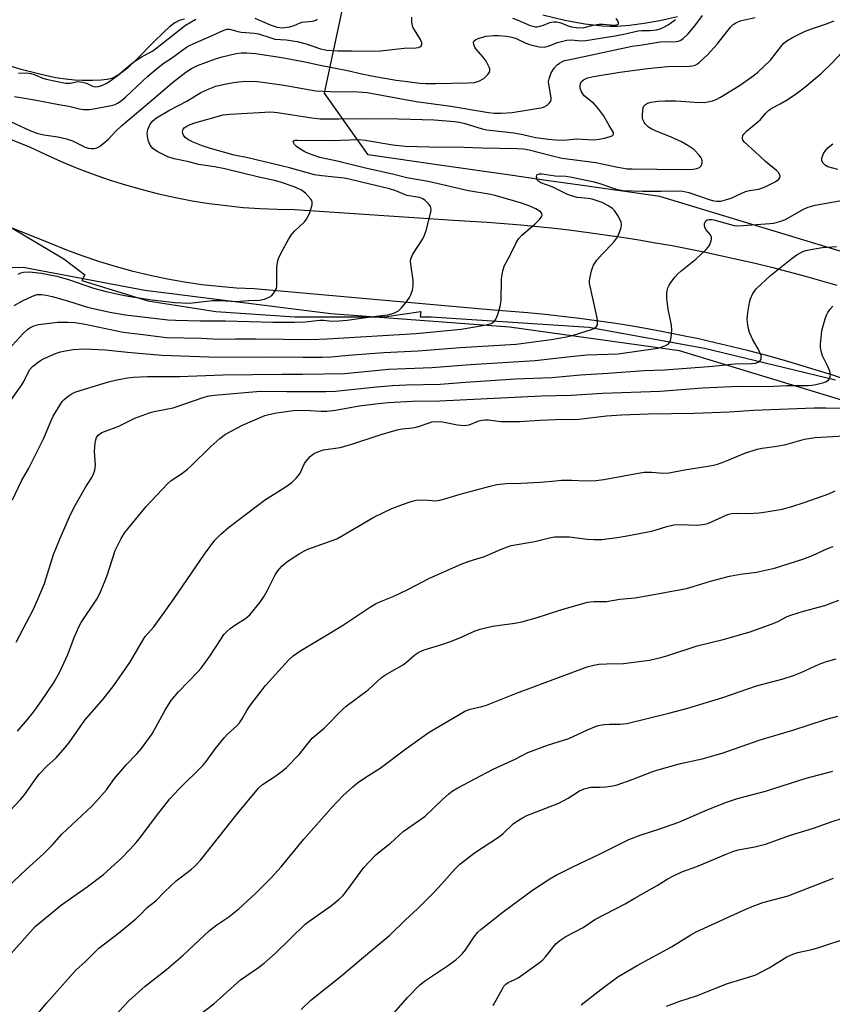
# Model space of a CAD drawing. Units: inches. Extents: x 1225770 to 1231770, y 557454 to 561455.
# Drawn here: x 1229463 to 1229695, y 558491 to 558773 of the extents above; entities that cross this region are included whole.
import ezdxf

# ---------------------------------------------------------------- set-up
doc = ezdxf.new("R2010")
doc.units = ezdxf.units.IN
doc.header["$MEASUREMENT"] = 0
for name, color, linetype in [('HYDRO-Canal', 164, 'Continuous'), ('HYDRO-Water Body', 4, 'Continuous'), ('NTRL-Trees', 3, 'Continuous'), ('TRANS-Road', 130, 'Continuous'), ('Undefined', 1, 'Continuous')]:
    doc.layers.add(name, color=color, linetype=linetype)

msp = doc.modelspace()

# ---------------------------------------------------------------- linework, layer by layer
at = {"layer": 'HYDRO-Canal'}
for points in [[(1229650.91, 558773.4), (1229645.91, 558772.29), (1229641.39, 558771.46), (1229637.24, 558770.9), (1229633.64, 558770.64), (1229631.61, 558770.63), (1229629.42, 558770.75), (1229624.44, 558771.33), (1229618.72, 558772.37), (1229612.45, 558773.85)], [(1230265.12, 558606.51), (1230214.69, 558597.68), (1230136.45, 558573.65), (1230080.37, 558558.31), (1230057.29, 558557.97), (1230027.34, 558558.17), (1229983.18, 558563.86), (1229953.28, 558571.43), (1229909.69, 558588.9), (1229836.21, 558615.42), (1229792.62, 558631.91), (1229735.79, 558652.42), (1229651.5, 558678.03), (1229602.89, 558684.76), (1229551.85, 558688.53), (1229498.73, 558695.21), (1229463.9, 558701.83), (1229429.54, 558700.73)]]:
    msp.add_lwpolyline(points, dxfattribs=at)
at = {"layer": 'HYDRO-Water Body'}
msp.add_lwpolyline([(1229510, 558772.74), (1229508.52, 558772.34), (1229507.27, 558771.63), (1229505.79, 558770.5), (1229504.06, 558768.93), (1229501.28, 558766.21), (1229496.31, 558761.16), (1229493.74, 558758.76), (1229491.32, 558756.88), (1229490.22, 558756.22), (1229489.27, 558755.81), (1229487.93, 558755.48), (1229486.18, 558755.27), (1229483.82, 558755.17), (1229480.77, 558755.16), (1229478.59, 558755.26), (1229476.06, 558755.54), (1229473.27, 558756), (1229470.17, 558756.65), (1229463.36, 558758.39), (1229453.31, 558761.36)], dxfattribs=at)
at = {"layer": 'NTRL-Trees'}
for points in [[(1229783.78, 558680.26), (1229645.83, 558722.03), (1229623.1, 558725.27), (1229614.01, 558726.57), (1229603.12, 558728.13), (1229582.87, 558731.02), (1229562.53, 558733.93), (1229550.08, 558751.55), (1229558.79, 558792.63), (1229568.04, 558834.28), (1229584.88, 558910.21), (1229606.49, 558962.9), (1229689.93, 559039.7), (1229698.72, 559047.78)], [(1229460.5, 558713.25), (1229475.51, 558704.25), (1229481.51, 558699.74), (1229480.66, 558698.04), (1229499.52, 558692.24), (1229519.03, 558689.24), (1229541.54, 558687.74), (1229567.05, 558687.74), (1229577.55, 558689.24), (1229577.41, 558687.74), (1229580.56, 558687.74), (1229625.58, 558684.74), (1229658.59, 558678.73), (1229696.11, 558669.73)]]:
    msp.add_lwpolyline(points, dxfattribs=at)
at = {"layer": 'TRANS-Road'}
for points in [[(1229176.77, 558853.07), (1229465.96, 558736.18), (1229470.36, 558734.05), (1229474.83, 558732.05), (1229479.35, 558730.17), (1229483.92, 558728.44), (1229488.54, 558726.83), (1229493.2, 558725.36), (1229497.91, 558724.03), (1229502.65, 558722.84), (1229507.43, 558721.78), (1229512.24, 558720.87), (1229517.06, 558720.09), (1229521.92, 558719.46), (1229526.78, 558718.97), (1229531.66, 558718.61), (1229536.55, 558718.41), (1229541.44, 558718.34), (1229586.86, 558715.29), (1229591.7, 558715.03), (1229596.53, 558714.72), (1229601.36, 558714.36), (1229606.19, 558713.95), (1229611.01, 558713.49), (1229615.83, 558712.98), (1229620.64, 558712.42), (1229625.45, 558711.81), (1229630.25, 558711.15), (1229635.05, 558710.45), (1229639.83, 558709.69), (1229644.61, 558708.88), (1229649.37, 558708.03), (1229654.14, 558707.12), (1229658.88, 558706.17), (1229663.62, 558705.16), (1229668.35, 558704.11), (1229673.07, 558703.01), (1229677.78, 558701.86), (1229682.47, 558700.66), (1229687.15, 558699.41), (1229691.82, 558698.12), (1229696.48, 558696.77)], [(1229699.67, 558669.56), (1229694.99, 558671.1), (1229690.29, 558672.59), (1229685.57, 558674.03), (1229680.83, 558675.4), (1229676.08, 558676.71), (1229671.31, 558677.97), (1229666.53, 558679.16), (1229661.72, 558680.3), (1229656.91, 558681.38), (1229652.09, 558682.4), (1229647.25, 558683.36), (1229642.39, 558684.25), (1229637.53, 558685.09), (1229632.66, 558685.87), (1229627.78, 558686.59), (1229622.9, 558687.25), (1229618, 558687.84), (1229613.09, 558688.38), (1229608.19, 558688.85), (1229603.27, 558689.27), (1229598.35, 558689.62), (1229529.92, 558695.68), (1229524.93, 558695.93), (1229519.96, 558696.33), (1229514.99, 558696.88), (1229510.05, 558697.59), (1229505.13, 558698.45), (1229500.24, 558699.47), (1229495.39, 558700.63), (1229490.57, 558701.94), (1229485.8, 558703.41), (1229481.07, 558705.02), (1229476.4, 558706.78), (1229471.78, 558708.68), (1229159.63, 558834)]]:
    msp.add_lwpolyline(points, dxfattribs=at)
at = {"layer": 'Undefined'}
for points, elevation in [([(1229457.61, 558744.73), (1229465.85, 558740.89), (1229467.81, 558740.2), (1229469.8, 558739.64), (1229473.85, 558739.14), (1229476.35, 558738.56), (1229477.98, 558737.96), (1229481.69, 558736.14), (1229482.52, 558735.86), (1229483.35, 558735.76), (1229484.2, 558735.78), (1229485.01, 558735.95), (1229485.77, 558736.36), (1229486.73, 558737.07), (1229488.32, 558738.44), (1229490.32, 558740.65), (1229492.14, 558742.39), (1229501.19, 558749.96), (1229506.6, 558754.62), (1229510.46, 558757.61), (1229512.03, 558758.63), (1229513.78, 558759.49), (1229518.87, 558761.42), (1229520.8, 558762), (1229524.79, 558762.88), (1229526.22, 558763.11), (1229527.83, 558763.11), (1229530.31, 558762.91), (1229537.86, 558761.82), (1229543.49, 558760.77), (1229545.4, 558760.38), (1229548.36, 558759.64), (1229556.63, 558758.1), (1229560.69, 558757.09), (1229563.51, 558756.49), (1229570.49, 558755.3), (1229573.79, 558754.94), (1229577.32, 558754.44), (1229578.98, 558754.33), (1229581.79, 558754.31), (1229591.14, 558754.52), (1229592.93, 558754.64), (1229594.18, 558754.99), (1229595.57, 558755.78), (1229596.74, 558756.95), (1229597.17, 558757.6), (1229597.31, 558758.05), (1229597.28, 558758.52), (1229597.13, 558759), (1229596.24, 558760.72), (1229595.41, 558761.84), (1229593.31, 558764.25), (1229592.99, 558764.72), (1229592.67, 558765.44), (1229592.58, 558766.11), (1229592.74, 558766.47), (1229593.3, 558766.87), (1229594.56, 558767.39), (1229596.22, 558767.84), (1229598.31, 558768.06), (1229599.8, 558768.08), (1229602.13, 558767.85), (1229603.53, 558767.58), (1229604.84, 558767.18), (1229607.58, 558765.9), (1229608.6, 558765.51), (1229611.39, 558764.86), (1229612.78, 558764.73), (1229613.93, 558764.97), (1229616.67, 558766.07), (1229619.27, 558766.7), (1229620.58, 558766.78), (1229623.28, 558766.56), (1229624.69, 558766.65), (1229633.07, 558767.93), (1229635.54, 558768.42), (1229639.63, 558769.39), (1229640.75, 558769.47), (1229643.15, 558769.49), (1229644.93, 558769.68), (1229645.98, 558769.97), (1229646.99, 558770.39), (1229648.21, 558771.14), (1229650.33, 558772.61)], 388), ([(1229459.75, 558678.34), (1229463.89, 558682.9), (1229465.14, 558684.09), (1229465.88, 558684.58), (1229466.93, 558685.1), (1229468.32, 558685.51), (1229473.84, 558686.19), (1229476.72, 558686.19), (1229478.74, 558686.06), (1229481.61, 558685.62), (1229492.53, 558683.29), (1229497.33, 558682.77), (1229504.9, 558681.77), (1229514.85, 558681.61), (1229519.87, 558681.29), (1229524.61, 558681.39), (1229530.47, 558681.4), (1229546.14, 558681.21), (1229550.82, 558681.38), (1229576.28, 558682.97), (1229589.11, 558684.2), (1229595.75, 558685.29), (1229597.63, 558685.82), (1229598.53, 558686.38), (1229599.04, 558687.02), (1229599.59, 558688.36), (1229600.27, 558690.62), (1229600.48, 558692.36), (1229600.59, 558698.55), (1229600.96, 558700.83), (1229601.38, 558702.2), (1229603.19, 558705.5), (1229604.8, 558708.82), (1229605.48, 558709.95), (1229606.39, 558710.98), (1229610.19, 558714.15), (1229611.62, 558715.59), (1229612.09, 558716.24), (1229612.23, 558716.67), (1229612.11, 558717.21), (1229611.84, 558717.56), (1229611.19, 558718.07), (1229610.43, 558718.52), (1229608.25, 558719.53), (1229606.34, 558720.15), (1229598.77, 558722.33), (1229597, 558722.71), (1229591.16, 558723.67), (1229579.66, 558726.31), (1229573.58, 558727.43), (1229569.81, 558728.38), (1229561.35, 558730.24), (1229553.7, 558732.16), (1229548.69, 558733.21), (1229545.46, 558734.31), (1229544.44, 558734.81), (1229542.96, 558735.7), (1229542.02, 558736.34), (1229541.44, 558736.88), (1229541.14, 558737.51), (1229541.13, 558737.7), (1229541.25, 558737.95), (1229541.67, 558738.13), (1229542.31, 558738.18), (1229552.02, 558738.05), (1229560.07, 558738.36), (1229561.62, 558738.2), (1229569.53, 558736.85), (1229573.12, 558736.47), (1229580.02, 558736.27), (1229589.83, 558736.19), (1229595.04, 558735.94), (1229605.23, 558735.82), (1229606.88, 558735.65), (1229608.52, 558735.37), (1229614.78, 558733.76), (1229617.98, 558733.02), (1229627.59, 558731.76), (1229633.39, 558730.55), (1229636.56, 558730.02), (1229637.92, 558729.94), (1229645.01, 558729.92), (1229652.96, 558729.77), (1229655.35, 558729.84), (1229656.48, 558730.04), (1229657.18, 558730.35), (1229657.68, 558730.87), (1229657.93, 558731.6), (1229657.96, 558732.38), (1229657.71, 558733.12), (1229657.24, 558733.8), (1229655.57, 558735.45), (1229653.9, 558736.68), (1229652.09, 558737.7), (1229648.89, 558739.12), (1229644.79, 558740.71), (1229643.56, 558741.26), (1229642.6, 558741.88), (1229641.66, 558742.81), (1229641.37, 558743.27), (1229641.05, 558744.04), (1229640.93, 558744.59), (1229640.88, 558745.43), (1229640.97, 558746.57), (1229641.13, 558747.38), (1229641.33, 558747.87), (1229641.75, 558748.37), (1229642.36, 558748.73), (1229643.39, 558749.01), (1229645.32, 558749.26), (1229647.35, 558749.36), (1229650.53, 558749.42), (1229655.89, 558748.99), (1229658.56, 558748.94), (1229659.62, 558749.1), (1229660.93, 558749.41), (1229661.96, 558749.8), (1229663.22, 558750.4), (1229668.67, 558753.78), (1229672.18, 558756.24), (1229673.8, 558757.5), (1229677.49, 558760.99), (1229680.69, 558765.2), (1229681.29, 558765.85), (1229682.14, 558766.5), (1229683.81, 558767.5), (1229687.17, 558769.19), (1229689.53, 558770.08), (1229693.25, 558771.31), (1229695.69, 558772.29)], 394), ([(1229461.39, 558690.93), (1229463.78, 558692.31), (1229466.62, 558693.63), (1229467.92, 558694.04), (1229469.17, 558694.1), (1229470.54, 558693.9), (1229472.2, 558693.49), (1229476.6, 558692.24), (1229482.34, 558690.49), (1229488.68, 558689.04), (1229493.22, 558688.24), (1229505.23, 558686.87), (1229507.44, 558686.72), (1229514.6, 558686.54), (1229521.75, 558686.52), (1229535.31, 558686.16), (1229541.48, 558686.19), (1229544.55, 558686.29), (1229548.7, 558686.73), (1229549.8, 558686.7), (1229552.21, 558686.48), (1229554.17, 558686.54), (1229556.47, 558686.76), (1229563.15, 558687.7), (1229568.14, 558688.27), (1229569.83, 558688.75), (1229571.14, 558689.38), (1229571.98, 558690.17), (1229573.49, 558691.99), (1229574.36, 558693.19), (1229574.75, 558693.95), (1229575.18, 558695.28), (1229575.37, 558696.43), (1229575.38, 558698.16), (1229574.67, 558702.72), (1229574.64, 558703.53), (1229574.74, 558704.31), (1229575.33, 558705.6), (1229578.12, 558710.02), (1229578.65, 558710.99), (1229579.12, 558712.4), (1229580.43, 558717.63), (1229580.53, 558718.47), (1229580.37, 558719.23), (1229579.9, 558719.89), (1229578.83, 558720.88), (1229578.11, 558721.38), (1229577.21, 558721.76), (1229573.6, 558722.4), (1229570.45, 558723.73), (1229568.61, 558724.27), (1229562.98, 558725.56), (1229557.09, 558727.03), (1229555.64, 558727.26), (1229549.3, 558727.94), (1229547.22, 558728.28), (1229540.06, 558730.26), (1229528.11, 558733.08), (1229524.2, 558733.91), (1229517.47, 558735.76), (1229515.38, 558736.46), (1229512.47, 558737.57), (1229511.17, 558738.24), (1229510.24, 558738.91), (1229509.76, 558739.57), (1229509.57, 558740.08), (1229509.49, 558740.58), (1229509.67, 558741.26), (1229509.98, 558741.64), (1229510.39, 558741.97), (1229511.61, 558742.64), (1229512.96, 558743.15), (1229521.07, 558745.41), (1229522.97, 558745.62), (1229534.72, 558746.21), (1229536.62, 558746.04), (1229546.41, 558744.53), (1229548.84, 558744.3), (1229554.16, 558744.23), (1229561.32, 558744.35), (1229571.22, 558744.27), (1229581.42, 558743.96), (1229587.18, 558743.51), (1229588.5, 558743.34), (1229589.81, 558743.06), (1229595.05, 558741.41), (1229596.45, 558741.07), (1229604.15, 558740.28), (1229606.68, 558739.81), (1229610.32, 558738.94), (1229614.02, 558738.43), (1229616.06, 558738.23), (1229618.39, 558738.14), (1229621.2, 558738.48), (1229622.09, 558738.52), (1229626.89, 558738.27), (1229628.56, 558738.42), (1229630.01, 558738.71), (1229631.72, 558739.22), (1229632.4, 558739.54), (1229632.66, 558739.83), (1229632.58, 558740.39), (1229631.35, 558742.35), (1229629.78, 558745.2), (1229628.38, 558747.12), (1229627.02, 558748.64), (1229624.28, 558750.86), (1229623.46, 558751.96), (1229623.07, 558752.97), (1229623.07, 558753.92), (1229623.4, 558754.79), (1229624.02, 558755.43), (1229625.2, 558755.94), (1229626.9, 558756.32), (1229634.4, 558757.57), (1229642.37, 558758.65), (1229648.06, 558759.19), (1229654.28, 558759.25), (1229655.15, 558759.37), (1229655.93, 558759.62), (1229656.67, 558760), (1229657.13, 558760.34), (1229659.47, 558762.57), (1229662.25, 558765.58), (1229666.05, 558770.39), (1229666.85, 558771.21), (1229667.54, 558771.69), (1229668.84, 558772.21), (1229673.08, 558773.17)], 392), ([(1229461.5, 558750.63), (1229467.16, 558749.7), (1229474.09, 558748.36), (1229476.97, 558747.88), (1229480.07, 558747.14), (1229481.19, 558746.96), (1229482.87, 558746.92), (1229484.58, 558747.17), (1229489.12, 558748.05), (1229490.2, 558748.38), (1229490.92, 558748.71), (1229491.97, 558749.4), (1229493.2, 558750.43), (1229499.59, 558756.45), (1229502.55, 558758.95), (1229504.21, 558760.23), (1229506.28, 558761.57), (1229510.64, 558764.7), (1229511.47, 558765.2), (1229512.52, 558765.7), (1229517.9, 558768.01), (1229521.05, 558769.5), (1229522.15, 558769.85), (1229522.83, 558769.87), (1229523.31, 558769.8), (1229525.28, 558769.18), (1229526.2, 558768.99), (1229530.05, 558768.74), (1229531.21, 558768.58), (1229534.73, 558767.35), (1229535.87, 558767.03), (1229539.04, 558766.85), (1229542.24, 558766.35), (1229544.78, 558765.67), (1229548.91, 558764.26), (1229550.72, 558763.88), (1229553.86, 558763.66), (1229557.88, 558763.69), (1229564.59, 558763.62), (1229566.03, 558763.7), (1229572.78, 558764.47), (1229576.17, 558764.5), (1229576.94, 558764.64), (1229577.58, 558764.94), (1229577.9, 558765.37), (1229577.9, 558765.99), (1229577.46, 558766.95), (1229575.72, 558769.69), (1229575.32, 558770.47), (1229575.03, 558771.89), (1229575.02, 558773.28)], 386), ([(1229462.46, 558699.89), (1229463.22, 558700.22), (1229464.03, 558700.45), (1229465.77, 558700.56), (1229469.16, 558700.19), (1229473.59, 558699.33), (1229477.14, 558698.27), (1229484.07, 558695.92), (1229487.69, 558694.92), (1229491.11, 558694.17), (1229493.98, 558693.61), (1229500.02, 558692.67), (1229507.28, 558691.8), (1229511.37, 558691.65), (1229513.07, 558691.76), (1229518.01, 558692.33), (1229520.3, 558692.32), (1229524.83, 558692.12), (1229528.37, 558692.39), (1229531.47, 558692.5), (1229532.86, 558692.77), (1229534.2, 558693.27), (1229534.9, 558693.73), (1229535.46, 558694.36), (1229536.07, 558695.31), (1229536.28, 558695.83), (1229536.39, 558696.38), (1229536.44, 558697.53), (1229536.4, 558701.64), (1229536.59, 558703.31), (1229536.88, 558704.38), (1229537.78, 558706.21), (1229539.74, 558709.81), (1229540.5, 558711.06), (1229541.48, 558712.16), (1229544.31, 558714.8), (1229545.02, 558715.71), (1229545.82, 558717.52), (1229546.52, 558719.66), (1229546.55, 558720.41), (1229546.39, 558720.89), (1229546.11, 558721.34), (1229544.63, 558723.04), (1229543.51, 558723.91), (1229541.38, 558724.87), (1229537.49, 558726.17), (1229535.72, 558726.66), (1229531.27, 558727.61), (1229521.6, 558729.97), (1229518.58, 558730.57), (1229514.01, 558731.22), (1229511.25, 558731.96), (1229507.04, 558732.87), (1229505.27, 558733.44), (1229502.37, 558734.86), (1229501.61, 558735.3), (1229500.98, 558735.77), (1229500.25, 558736.72), (1229499.92, 558737.4), (1229499.67, 558738.19), (1229499.45, 558739.27), (1229499.38, 558740.08), (1229499.55, 558741.16), (1229500.18, 558742.7), (1229500.94, 558743.67), (1229502.01, 558744.55), (1229505.54, 558746.62), (1229510.72, 558749.31), (1229514.66, 558751.75), (1229517.08, 558752.87), (1229518.99, 558753.56), (1229521.97, 558754.28), (1229524.58, 558754.72), (1229527.53, 558754.99), (1229530.82, 558754.88), (1229533.78, 558754.54), (1229538.46, 558753.86), (1229547.58, 558752.24), (1229551.68, 558752.05), (1229559.6, 558751.99), (1229562.19, 558751.77), (1229576.22, 558749.25), (1229586.17, 558747.85), (1229596.89, 558746.11), (1229598.57, 558745.91), (1229600.55, 558745.86), (1229603.67, 558746.03), (1229611.9, 558747.35), (1229612.65, 558747.6), (1229613.63, 558748.17), (1229614.27, 558748.69), (1229614.71, 558749.3), (1229614.8, 558749.77), (1229614.78, 558750.29), (1229614.1, 558754.12), (1229614.08, 558754.88), (1229614.2, 558755.64), (1229614.85, 558757.38), (1229615.65, 558758.73), (1229616.54, 558759.69), (1229617.16, 558760.18), (1229617.83, 558760.58), (1229618.64, 558760.87), (1229619.77, 558761.15), (1229637.97, 558765.05), (1229640.82, 558765.42), (1229645.92, 558766.23), (1229647.33, 558766.3), (1229649.88, 558766.21), (1229651.16, 558766.43), (1229651.89, 558766.76), (1229652.58, 558767.21), (1229653.87, 558768.39), (1229655.84, 558770.78), (1229658.1, 558773.76)], 390), ([(1229462.59, 558757.31), (1229464.8, 558757.36), (1229466.09, 558757.18), (1229467.39, 558756.81), (1229469.56, 558755.87), (1229470.52, 558755.56), (1229475.99, 558754.48), (1229477.38, 558754.44), (1229479.64, 558754.87), (1229480.76, 558754.76), (1229481.98, 558754.4), (1229483.7, 558753.6), (1229484.5, 558753.41), (1229485.32, 558753.48), (1229486.37, 558753.82), (1229487.65, 558754.39), (1229488.67, 558755), (1229490.77, 558756.49), (1229494.59, 558759.73), (1229495.85, 558760.69), (1229497.89, 558762.04), (1229500.68, 558763.52), (1229501.76, 558764.22), (1229510.3, 558771.05), (1229513.24, 558772.71)], 384), ([(1229530.13, 558772.98), (1229534.48, 558771.1), (1229536.47, 558770.45), (1229537.96, 558770.29), (1229540.15, 558770.54), (1229541.41, 558770.89), (1229543.07, 558771.68), (1229543.7, 558771.88), (1229546.54, 558772.13), (1229547.08, 558772.22), (1229547.58, 558772.43), (1229547.94, 558772.71)], 384), ([(1229603.81, 558773), (1229605.12, 558772.53), (1229608.86, 558770.92), (1229609.59, 558770.68), (1229610.28, 558770.57), (1229610.77, 558770.56), (1229611.57, 558770.7), (1229612.62, 558771.04), (1229614.47, 558771.77), (1229615.55, 558771.99), (1229616.4, 558771.92), (1229617.53, 558771.67), (1229619.63, 558770.86), (1229620.67, 558770.55), (1229622.58, 558770.26), (1229624.2, 558770.34), (1229626.85, 558770.98), (1229628.52, 558771.25), (1229629.66, 558771.25), (1229632.82, 558770.98), (1229633.34, 558771.01), (1229633.81, 558771.18), (1229634.02, 558771.38), (1229634.08, 558771.69), (1229633.85, 558772.29), (1229633.35, 558772.88)], 386), ([(1229459.83, 558663.07), (1229463.52, 558668.25), (1229464.09, 558669.25), (1229465.24, 558671.63), (1229465.84, 558672.61), (1229466.6, 558673.48), (1229468.18, 558674.77), (1229469.15, 558675.43), (1229469.93, 558675.84), (1229473.21, 558677.23), (1229474.59, 558677.72), (1229475.99, 558678.02), (1229478.25, 558678.35), (1229481.4, 558678.52), (1229483.42, 558678.49), (1229487.47, 558678.25), (1229493.78, 558677.61), (1229503.59, 558676.75), (1229519.71, 558676.16), (1229533.79, 558676.24), (1229543.88, 558676.14), (1229549.36, 558676.19), (1229551.94, 558676.3), (1229556.9, 558676.78), (1229566.99, 558677.49), (1229576.8, 558677.99), (1229588.81, 558678.94), (1229604.78, 558679.91), (1229614.78, 558681.19), (1229619.2, 558681.94), (1229621.23, 558682.42), (1229626.34, 558684.04), (1229627.04, 558684.37), (1229627.63, 558684.8), (1229628.01, 558685.39), (1229628.09, 558685.89), (1229628.03, 558686.7), (1229627.82, 558687.83), (1229625.79, 558697.27), (1229625.76, 558697.84), (1229625.83, 558698.67), (1229626.33, 558700.88), (1229626.58, 558701.68), (1229626.92, 558702.45), (1229627.9, 558703.84), (1229629.36, 558705.62), (1229632.58, 558708.95), (1229633.49, 558710.06), (1229634.12, 558711.33), (1229634.8, 558713.19), (1229634.94, 558713.99), (1229634.82, 558714.78), (1229634.05, 558716.35), (1229632.92, 558718.09), (1229632.31, 558718.69), (1229631.15, 558719.44), (1229629.4, 558720.32), (1229626.57, 558721.27), (1229625.43, 558721.47), (1229622.26, 558721.83), (1229620.61, 558722.24), (1229619.27, 558722.78), (1229615.11, 558724.8), (1229611.87, 558725.94), (1229611.27, 558726.31), (1229610.85, 558726.87), (1229610.68, 558727.33), (1229610.63, 558727.79), (1229610.73, 558728.17), (1229610.86, 558728.31), (1229611.5, 558728.56), (1229612.28, 558728.58), (1229615.93, 558728.01), (1229618.96, 558727.88), (1229620.25, 558727.72), (1229627.09, 558726.23), (1229629.04, 558725.65), (1229633.37, 558724.19), (1229635.27, 558723.79), (1229640.89, 558723.61), (1229646.23, 558723.61), (1229650.76, 558723.73), (1229652.45, 558723.62), (1229654.12, 558723.2), (1229660.26, 558721.12), (1229661.33, 558720.85), (1229662.15, 558720.75), (1229663.3, 558720.78), (1229664.68, 558721.08), (1229666.29, 558721.64), (1229670.36, 558723.46), (1229671.46, 558723.75), (1229674.15, 558724.19), (1229675.94, 558724.83), (1229678.79, 558726.24), (1229679.82, 558726.9), (1229680.18, 558727.44), (1229680.22, 558727.91), (1229680.11, 558728.38), (1229679.83, 558728.84), (1229679.23, 558729.47), (1229676.02, 558732.06), (1229673, 558734.92), (1229670.03, 558737.56), (1229669.61, 558738.2), (1229669.51, 558738.7), (1229669.62, 558739.45), (1229669.86, 558739.92), (1229670.66, 558740.73), (1229673.89, 558743.37), (1229674.61, 558744.11), (1229676.14, 558745.92), (1229676.97, 558746.7), (1229677.91, 558747.33), (1229680.27, 558748.57), (1229682.03, 558749.62), (1229684.26, 558751.01), (1229685.72, 558752.04), (1229687.35, 558753.31), (1229691.99, 558757.23), (1229694.92, 558760.05), (1229700.96, 558766.46)], 396), ([(1229696.72, 558729.76), (1229693.87, 558730.58), (1229693.15, 558731.03), (1229692.54, 558731.6), (1229692.16, 558732.25), (1229692.17, 558733.03), (1229692.66, 558734.39), (1229693.26, 558735.3), (1229694.01, 558736.03), (1229695.35, 558737.09)], 398), ([(1229460.85, 558635.4), (1229463.42, 558640.86), (1229465.57, 558644.5), (1229469.82, 558653.01), (1229472, 558658.31), (1229472.49, 558659.32), (1229475.12, 558663.48), (1229475.68, 558664.12), (1229476.75, 558665.02), (1229477.92, 558665.81), (1229478.99, 558666.28), (1229488.33, 558669.1), (1229490.29, 558669.63), (1229491.73, 558669.92), (1229493.77, 558670.25), (1229495.5, 558670.42), (1229499.5, 558670.69), (1229508.65, 558670.62), (1229521.06, 558671.15), (1229537.8, 558671.31), (1229543.77, 558671.28), (1229555.86, 558671.52), (1229568.35, 558672.79), (1229580.72, 558673.21), (1229591.74, 558674.09), (1229610.21, 558675.22), (1229621.16, 558676.48), (1229624.96, 558676.83), (1229633.96, 558677.17), (1229645.31, 558678.76), (1229646.29, 558678.99), (1229647.32, 558679.38), (1229648.25, 558679.88), (1229648.74, 558680.44), (1229648.94, 558680.94), (1229649.11, 558681.79), (1229649.33, 558683.86), (1229649.23, 558685.32), (1229648.28, 558689.93), (1229647.89, 558692.89), (1229647.84, 558694.65), (1229648.13, 558695.98), (1229648.49, 558696.74), (1229648.98, 558697.48), (1229650.24, 558699.13), (1229651.02, 558700.01), (1229651.88, 558700.77), (1229656.2, 558704.13), (1229659.14, 558706.96), (1229660.02, 558708.09), (1229660.56, 558709.4), (1229660.66, 558709.93), (1229660.64, 558710.44), (1229660.33, 558711.08), (1229659.12, 558712.55), (1229658.72, 558713.25), (1229658.63, 558713.77), (1229658.66, 558714.28), (1229658.79, 558714.76), (1229659.04, 558715.14), (1229659.43, 558715.36), (1229659.93, 558715.46), (1229660.75, 558715.48), (1229661.31, 558715.41), (1229666.05, 558714.03), (1229667.13, 558713.8), (1229667.96, 558713.72), (1229669.66, 558713.78), (1229677.34, 558714.36), (1229678.44, 558714.5), (1229680.41, 558714.99), (1229681.77, 558715.48), (1229686.95, 558718.44), (1229688.22, 558719.01), (1229690.27, 558719.56), (1229698.3, 558721.06)], 398), ([(1229461.95, 558594.76), (1229466.77, 558604.04), (1229468.25, 558607.26), (1229469.98, 558611.57), (1229472.58, 558619.83), (1229474.52, 558624.48), (1229477.57, 558631.43), (1229478.75, 558633.78), (1229481.68, 558638.82), (1229483.52, 558641.8), (1229484.05, 558642.83), (1229484.38, 558643.91), (1229484.59, 558645.31), (1229484.31, 558649.21), (1229484.5, 558651.73), (1229484.65, 558652.55), (1229484.92, 558653.28), (1229485.33, 558653.87), (1229485.71, 558654.21), (1229486.39, 558654.62), (1229487.16, 558654.96), (1229491.27, 558656.48), (1229495.81, 558658.72), (1229499.99, 558660.24), (1229501.4, 558660.65), (1229504.81, 558661.28), (1229506.84, 558661.74), (1229515.69, 558664.78), (1229517.04, 558665.11), (1229518.62, 558665.34), (1229531.68, 558666.51), (1229539.26, 558666.35), (1229550.42, 558666.39), (1229553.21, 558666.47), (1229564.91, 558667.69), (1229569.48, 558668.07), (1229573.52, 558668.26), (1229583.08, 558668.42), (1229590.36, 558669.03), (1229604.64, 558670), (1229615, 558670.39), (1229623.17, 558671.15), (1229630.97, 558671.61), (1229641.38, 558672.36), (1229647.21, 558672.6), (1229661.03, 558673.61), (1229667.34, 558674.27), (1229672.07, 558674.33), (1229673.21, 558674.47), (1229673.97, 558674.73), (1229674.57, 558675.19), (1229674.81, 558675.63), (1229674.87, 558676.13), (1229674.78, 558676.67), (1229673.98, 558678.57), (1229672.46, 558681.12), (1229671.47, 558683.22), (1229671.12, 558684.63), (1229670.86, 558686.95), (1229671.03, 558688.94), (1229671.49, 558691.77), (1229671.74, 558692.88), (1229672.43, 558694.37), (1229673.39, 558695.72), (1229677.48, 558699.47), (1229683.67, 558704.46), (1229685.06, 558705.45), (1229686.77, 558706.33), (1229687.59, 558706.61), (1229689.04, 558706.95), (1229692.22, 558707.47), (1229696.36, 558707.81)], 400), ([(1229462.32, 558569.33), (1229465.15, 558572.67), (1229466.76, 558574.73), (1229469.13, 558578.03), (1229472.56, 558583.11), (1229474.44, 558586.28), (1229476.74, 558591.26), (1229478.46, 558596.1), (1229479.8, 558599.2), (1229480.53, 558600.43), (1229484.97, 558607.05), (1229485.95, 558608.83), (1229487.96, 558613.78), (1229490.22, 558620.96), (1229491.92, 558624.35), (1229492.96, 558626.11), (1229499.05, 558633.49), (1229505.13, 558640), (1229506.27, 558640.95), (1229509.22, 558642.87), (1229510.86, 558644.16), (1229511.94, 558645.14), (1229517.53, 558650.64), (1229520.16, 558652.99), (1229521.77, 558654.18), (1229526.57, 558656.78), (1229533.02, 558659.48), (1229535.74, 558660.14), (1229541.06, 558660.94), (1229544.43, 558661.07), (1229549.03, 558660.73), (1229550.69, 558660.74), (1229553.23, 558661.08), (1229559.9, 558662.24), (1229564.63, 558662.87), (1229568.19, 558663.19), (1229575.15, 558663.63), (1229583.02, 558663.72), (1229612.01, 558665.17), (1229620.49, 558665.35), (1229629.47, 558665.91), (1229645.98, 558666.47), (1229658.08, 558667.41), (1229668.41, 558667.88), (1229676.51, 558667.83), (1229682.13, 558668.1), (1229688.27, 558668.09), (1229689.44, 558668.17), (1229690.49, 558668.36), (1229692.73, 558668.98), (1229693.45, 558669.26), (1229694.06, 558669.72), (1229694.37, 558670.13), (1229694.58, 558670.58), (1229694.63, 558671.35), (1229694.41, 558672.18), (1229693.84, 558673.56), (1229692.36, 558676.59), (1229691.96, 558677.91), (1229691.81, 558679.01), (1229691.81, 558679.87), (1229692.2, 558683.67), (1229692.52, 558685.11), (1229693.08, 558687.09), (1229693.49, 558688.19), (1229693.91, 558688.94), (1229694.57, 558689.88), (1229695.33, 558690.75)], 402), ([(1229460.2, 558546.73), (1229463.2, 558549.8), (1229464.3, 558551.13), (1229467.67, 558555.95), (1229468.58, 558557.12), (1229470.73, 558559.32), (1229473.39, 558561.71), (1229475.96, 558564.64), (1229477.15, 558566.18), (1229481.56, 558572.46), (1229486.76, 558578.52), (1229489.83, 558582.42), (1229494.45, 558589.01), (1229497.61, 558594.48), (1229498.83, 558596.43), (1229501.25, 558599.18), (1229502.31, 558600.57), (1229507.12, 558607.29), (1229515.77, 558619.93), (1229518.74, 558623.89), (1229520.38, 558625.59), (1229522.65, 558627.52), (1229530.86, 558633.85), (1229532.91, 558635.29), (1229538.77, 558639.02), (1229540.71, 558640.4), (1229541.91, 558641.58), (1229542.96, 558642.89), (1229544.37, 558645.77), (1229544.81, 558646.47), (1229545.97, 558647.8), (1229546.86, 558648.55), (1229548.12, 558649.16), (1229549.73, 558649.68), (1229554.5, 558650.41), (1229557.57, 558651.21), (1229566.25, 558654.12), (1229570.78, 558655.43), (1229572.22, 558655.73), (1229575.17, 558656.02), (1229576.2, 558656.19), (1229577.23, 558656.47), (1229579.91, 558657.46), (1229580.76, 558657.67), (1229581.58, 558657.78), (1229583.74, 558657.73), (1229588.04, 558656.85), (1229589.95, 558656.63), (1229591.39, 558656.84), (1229594.1, 558657.96), (1229595.11, 558658.21), (1229595.89, 558658.29), (1229596.95, 558658.24), (1229600.46, 558657.8), (1229605.74, 558657.81), (1229611.59, 558658.22), (1229615.92, 558658.42), (1229622.75, 558658.51), (1229630.59, 558659.4), (1229634.96, 558659.75), (1229642.64, 558660.01), (1229655.7, 558660.15), (1229665.76, 558660.59), (1229672.6, 558661.02), (1229689.94, 558661.71), (1229693.35, 558661.72), (1229703.75, 558661.49)], 404), ([(1229457.57, 558522.95), (1229464.66, 558529.76), (1229469.74, 558534.33), (1229472.34, 558536.93), (1229474.95, 558539.92), (1229483.55, 558547.97), (1229484.78, 558549.23), (1229487.73, 558552.61), (1229490.07, 558555.79), (1229492.42, 558558.64), (1229493.36, 558559.7), (1229496.45, 558562.84), (1229497.76, 558564.39), (1229500.77, 558568.58), (1229504.64, 558575.58), (1229506.22, 558578.12), (1229508.34, 558580.57), (1229513.81, 558586.27), (1229514.75, 558587.35), (1229517.29, 558590.76), (1229520.47, 558595.77), (1229521.3, 558596.95), (1229522.02, 558597.73), (1229523.1, 558598.64), (1229524.72, 558599.8), (1229527.42, 558601.5), (1229528.68, 558602.59), (1229531.62, 558606.23), (1229532.84, 558607.88), (1229533.67, 558609.39), (1229535.97, 558614), (1229536.72, 558615.19), (1229537.89, 558616.47), (1229539.19, 558617.64), (1229540.41, 558618.5), (1229542.82, 558619.99), (1229544.28, 558620.84), (1229545.29, 558621.3), (1229553.59, 558624.31), (1229555.41, 558625.3), (1229564.17, 558630.5), (1229569.28, 558632.97), (1229572.3, 558634.12), (1229574.84, 558634.99), (1229576.27, 558635.33), (1229578.59, 558635.4), (1229581.85, 558635.19), (1229583.02, 558635.32), (1229584.47, 558635.69), (1229588.77, 558637.05), (1229597.38, 558639.37), (1229599.29, 558639.82), (1229601.94, 558640.12), (1229606.1, 558640.21), (1229611.73, 558640.44), (1229616.02, 558640.9), (1229617.78, 558641), (1229620.75, 558641.08), (1229624.44, 558640.9), (1229627.62, 558640.99), (1229629.82, 558641.28), (1229641.32, 558643.29), (1229643.46, 558643.34), (1229646.8, 558643.05), (1229648.53, 558643.15), (1229652.88, 558644.01), (1229659.54, 558645), (1229661.25, 558645.33), (1229662.34, 558645.64), (1229664.44, 558646.41), (1229670.14, 558648.75), (1229673.71, 558649.88), (1229675.14, 558650.19), (1229679.27, 558650.79), (1229681.87, 558651.25), (1229687.23, 558652.73), (1229690.3, 558653.23), (1229700.17, 558653.82)], 406), ([(1229460.49, 558505.84), (1229465.16, 558511.13), (1229467.4, 558513.52), (1229474.93, 558519.77), (1229477.43, 558521.59), (1229482.22, 558524.88), (1229486.89, 558528.38), (1229491.99, 558533.12), (1229494.4, 558535.59), (1229496.35, 558537.69), (1229497.87, 558539.51), (1229501.99, 558545.21), (1229505.84, 558549.98), (1229508.37, 558552.74), (1229515.27, 558559.53), (1229516.19, 558560.67), (1229518.93, 558564.44), (1229521.43, 558567.57), (1229522.21, 558568.4), (1229524.98, 558570.9), (1229525.77, 558571.71), (1229526.55, 558572.83), (1229527.89, 558575.25), (1229528.81, 558576.73), (1229533.16, 558582.44), (1229539.78, 558589.67), (1229541.11, 558590.84), (1229543.01, 558592.23), (1229552.03, 558597.61), (1229555.44, 558599.77), (1229563.17, 558604.89), (1229564.64, 558605.77), (1229565.83, 558606.31), (1229569.62, 558607.8), (1229574.04, 558609.94), (1229580.01, 558613.01), (1229589.05, 558617.06), (1229591.42, 558617.93), (1229595.73, 558619.26), (1229600.38, 558621.28), (1229602.3, 558622.01), (1229603.42, 558622.35), (1229610.14, 558623.56), (1229614.35, 558624.61), (1229615.76, 558624.83), (1229620.1, 558624.85), (1229625.1, 558624.17), (1229627.07, 558624.06), (1229629.3, 558624.11), (1229633.63, 558624.65), (1229635.94, 558625.02), (1229643.5, 558626.49), (1229644.84, 558626.83), (1229647.88, 558627.85), (1229649.91, 558628.27), (1229651.93, 558628.41), (1229656.23, 558628.18), (1229657.35, 558628.25), (1229658.74, 558628.47), (1229659.56, 558628.69), (1229660.61, 558629.1), (1229664.78, 558631.09), (1229665.58, 558631.37), (1229666.4, 558631.54), (1229667.82, 558631.64), (1229671.1, 558631.53), (1229674.28, 558631.73), (1229676.28, 558631.97), (1229680.84, 558632.81), (1229683.6, 558633.51), (1229687.12, 558634.62), (1229694.16, 558637.13), (1229695.95, 558637.97)], 408), ([(1229465.55, 558485.61), (1229470.57, 558491.68), (1229478.98, 558501.12), (1229481.7, 558503.52), (1229485.56, 558507.38), (1229491.18, 558511.62), (1229496.16, 558515.79), (1229497.47, 558516.97), (1229499.38, 558518.94), (1229501.81, 558520.93), (1229504.44, 558523.6), (1229507.66, 558526.57), (1229508.78, 558527.5), (1229512.01, 558529.93), (1229513.09, 558530.9), (1229514.67, 558532.61), (1229525.16, 558545.79), (1229531.2, 558553.05), (1229532.37, 558554.1), (1229536.16, 558556.62), (1229538.07, 558558.04), (1229539.18, 558558.98), (1229542.78, 558562.65), (1229546.5, 558567.32), (1229549.94, 558570.17), (1229555.14, 558575.57), (1229556.25, 558576.5), (1229562.51, 558581.17), (1229566.32, 558584.64), (1229567.49, 558585.4), (1229572.61, 558588.39), (1229573.5, 558589.08), (1229575.85, 558591.17), (1229576.97, 558591.93), (1229578.5, 558592.59), (1229583.89, 558594.25), (1229586.05, 558595.01), (1229588.67, 558596.04), (1229593.14, 558598.02), (1229594.48, 558598.5), (1229598.09, 558599.33), (1229604.44, 558600.17), (1229606.44, 558600.56), (1229610.55, 558601.7), (1229617.53, 558603.99), (1229625.24, 558606.18), (1229627.14, 558606.42), (1229630.63, 558606.4), (1229634.45, 558607.1), (1229638.74, 558607.48), (1229642.07, 558607.97), (1229653.5, 558610.15), (1229655.41, 558610.66), (1229660.34, 558612.23), (1229665.75, 558613.66), (1229668.92, 558614.17), (1229673.52, 558614.77), (1229678.64, 558615.9), (1229687.03, 558618.59), (1229689.52, 558619.57), (1229693.78, 558621.53), (1229695.37, 558622.14)], 410), ([(1229488.37, 558486.22), (1229494.15, 558492.29), (1229498.77, 558496.5), (1229504.88, 558501.25), (1229509.56, 558505.26), (1229517.22, 558512.45), (1229519.28, 558514), (1229522.7, 558516.33), (1229525.55, 558518.58), (1229530.35, 558523.02), (1229532.9, 558525.51), (1229534.79, 558527.42), (1229537.66, 558530.62), (1229544.17, 558538.55), (1229552.01, 558547.47), (1229555.26, 558550.89), (1229558.11, 558553.48), (1229559.48, 558554.59), (1229561.88, 558556.23), (1229565.93, 558558.79), (1229573.24, 558564.33), (1229579.99, 558569.06), (1229588.2, 558573.96), (1229590.17, 558575.06), (1229591.69, 558575.66), (1229595.03, 558576.41), (1229596.32, 558576.78), (1229604.86, 558580.25), (1229625.09, 558587.71), (1229627.05, 558588.25), (1229628.44, 558588.48), (1229630.65, 558588.61), (1229635.49, 558588.7), (1229640.63, 558589.3), (1229642.9, 558589.65), (1229646.52, 558590.47), (1229648.2, 558590.97), (1229656.53, 558593.75), (1229663.99, 558595.53), (1229671.64, 558597.74), (1229678.77, 558600.26), (1229679.79, 558600.73), (1229682.21, 558602.06), (1229683.3, 558602.52), (1229686.9, 558603.62), (1229693.04, 558605.28), (1229697.06, 558606.75)], 412), ([(1229508.81, 558484.17), (1229518.46, 558491.49), (1229526.08, 558498.35), (1229531.22, 558501.87), (1229532.79, 558503.11), (1229535.99, 558505.96), (1229544.54, 558514.27), (1229545.93, 558515.31), (1229552.06, 558519.58), (1229554.26, 558521.37), (1229555.27, 558522.32), (1229556.37, 558523.65), (1229561.27, 558530.45), (1229564.73, 558534.03), (1229565.84, 558535), (1229568.86, 558537.38), (1229572.56, 558540.73), (1229577.21, 558543.93), (1229578.81, 558545.12), (1229583.79, 558549.87), (1229585.57, 558551.46), (1229586.49, 558552.17), (1229588.14, 558553.16), (1229598.24, 558558.49), (1229604.54, 558561.39), (1229608.16, 558563.29), (1229613.73, 558565.39), (1229619.84, 558567.24), (1229625.19, 558569.71), (1229627.92, 558570.85), (1229628.75, 558571.07), (1229630.09, 558571.25), (1229631.46, 558571.33), (1229634.55, 558571.34), (1229636.41, 558571.58), (1229648.4, 558574.52), (1229653.85, 558575.95), (1229663.9, 558579.01), (1229673.53, 558582.33), (1229681.11, 558584.33), (1229684.07, 558585.21), (1229686.44, 558586.17), (1229691.39, 558588.48), (1229693.52, 558589.28), (1229696.22, 558590)], 414), ([(1229543.41, 558489.89), (1229546.11, 558492.49), (1229555.04, 558499.53), (1229560.03, 558503.85), (1229568.75, 558511.05), (1229573.18, 558515.48), (1229576.62, 558518.63), (1229581.49, 558523.47), (1229583.5, 558525.62), (1229587.27, 558529.91), (1229588.73, 558531.32), (1229590.34, 558532.64), (1229592.95, 558534.59), (1229600.04, 558539.23), (1229601.13, 558540.15), (1229604, 558542.86), (1229604.89, 558543.56), (1229606.58, 558544.62), (1229607.84, 558545.24), (1229617.02, 558548.79), (1229619.68, 558550.25), (1229622.95, 558552.31), (1229624.27, 558552.91), (1229626.18, 558553.32), (1229628.71, 558553.38), (1229630.42, 558553.5), (1229632.39, 558553.73), (1229633.63, 558554), (1229637.96, 558555.53), (1229643.62, 558557.71), (1229645.02, 558558.18), (1229651.81, 558560.14), (1229657.93, 558561.46), (1229663.66, 558563.1), (1229674.58, 558566.86), (1229683.9, 558569.68), (1229693.18, 558572.64), (1229696.78, 558573.59)], 416), ([(1229568.57, 558487.4), (1229573.8, 558493.29), (1229577.33, 558496.92), (1229578.94, 558498.12), (1229585.21, 558502.28), (1229587.54, 558504.04), (1229588.66, 558504.98), (1229589.45, 558505.82), (1229590.32, 558506.93), (1229592.83, 558510.61), (1229593.9, 558511.9), (1229594.69, 558512.7), (1229601.07, 558517.73), (1229609.47, 558523.92), (1229614.46, 558527.16), (1229616.26, 558528.21), (1229621.05, 558530.64), (1229628.65, 558534.23), (1229637.02, 558538.39), (1229640.54, 558539.75), (1229645.91, 558541.42), (1229651.26, 558543.33), (1229659.4, 558546.84), (1229664.9, 558549.1), (1229668.1, 558550.12), (1229676.1, 558552.25), (1229687.73, 558555.94), (1229695.33, 558557.94)], 418), ([(1229598.25, 558490.97), (1229600.88, 558495.78), (1229601.31, 558496.48), (1229601.83, 558497.08), (1229602.51, 558497.53), (1229604.44, 558498.39), (1229605.38, 558498.93), (1229611.75, 558503.46), (1229612.4, 558504.03), (1229613.2, 558504.9), (1229616.16, 558508.61), (1229617.28, 558509.56), (1229619.03, 558510.69), (1229623.98, 558513.29), (1229627.27, 558515.6), (1229635.98, 558520.01), (1229639.03, 558521.84), (1229645.13, 558525.27), (1229647.94, 558527.06), (1229650.01, 558528.14), (1229652.13, 558529.13), (1229656.46, 558530.69), (1229664.82, 558534.26), (1229666.7, 558534.99), (1229668.3, 558535.45), (1229672.97, 558536.34), (1229676.05, 558537.07), (1229683.2, 558539.63), (1229689.82, 558541.66), (1229695.07, 558543.55), (1229698.02, 558544.5)], 420), ([(1229623.36, 558491.16), (1229628.98, 558495.59), (1229633.83, 558499.14), (1229639.35, 558502.39), (1229649.17, 558507.76), (1229654.72, 558511.2), (1229656.28, 558512.04), (1229670.43, 558518.52), (1229672.3, 558519.31), (1229675.28, 558520.38), (1229682.51, 558522.34), (1229695.53, 558527.36)], 422), ([(1229647.73, 558490.82), (1229651.55, 558492.23), (1229656.39, 558493.72), (1229665.22, 558497.31), (1229670.89, 558498.98), (1229673.27, 558499.78), (1229677.09, 558501.75), (1229682.16, 558504.87), (1229683.9, 558505.7), (1229685.29, 558506.11), (1229689.31, 558507), (1229691, 558507.46), (1229700.28, 558510.47)], 424)]:
    msp.add_lwpolyline(points, dxfattribs=dict(at, elevation=elevation))

doc.saveas('drawing.dxf')
